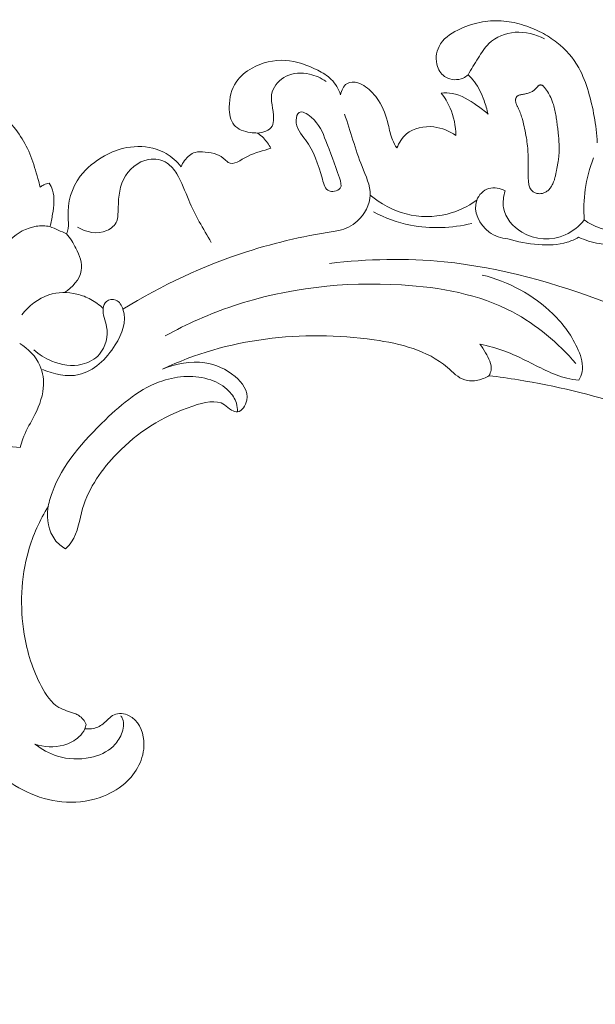
# Model space of a CAD drawing. Units: centimetres. Extents: x 165 to 332, y 127 to 363.
# Drawn here: x 202 to 208, y 269 to 278 of the extents above; entities that cross this region are included whole.
import ezdxf

# ---------------------------------------------------------------- set-up
doc = ezdxf.new("R2010")
doc.units = ezdxf.units.CM
doc.header["$MEASUREMENT"] = 0
doc.layers.add('layer 1', color=7, linetype='Continuous')

msp = doc.modelspace()

# ---------------------------------------------------------------- linework, layer by layer
at = {"layer": 'layer 1', "color": 250, "lineweight": 20}
for points, knots in [([(164.67986, 127.2386), (164.67986, 127.2386), (164.67986, 363.42431), (164.67986, 363.42431), (164.67986, 363.42431), (164.67986, 363.42431), (331.67985, 363.42431), (331.67985, 363.42431), (331.67985, 363.42431), (331.67985, 363.42431), (331.67985, 127.2386), (331.67985, 127.2386), (331.67985, 127.2386), (331.67985, 127.2386), (164.67986, 127.2386), (164.67986, 127.2386)], [0, 0, 0, 0, 0.2, 0.2, 0.2, 0.2, 0.4, 0.4, 0.4, 0.4, 0.6, 0.6, 0.6, 0.6, 1, 1, 1, 1]), ([(206.94174, 277.94028), (206.92675, 277.92728), (206.91031, 277.91599), (206.89192, 277.90782), (206.89192, 277.90782), (206.83899, 277.88425), (206.77119, 277.88662), (206.72112, 277.91553), (206.72112, 277.91553), (206.68175, 277.93835), (206.65337, 277.9775), (206.63827, 278.02135), (206.63827, 278.02135), (206.61554, 278.08682), (206.62236, 278.16256), (206.65313, 278.22289), (206.65313, 278.22289), (206.6907, 278.29626), (206.76384, 278.34673), (206.83902, 278.38468), (206.83902, 278.38468), (206.90973, 278.42051), (206.98222, 278.44522), (207.05744, 278.46057), (207.05744, 278.46057), (207.12753, 278.47486), (207.20011, 278.48081), (207.27169, 278.4766), (207.27169, 278.4766), (207.34023, 278.47247), (207.40793, 278.45887), (207.47379, 278.43944), (207.47379, 278.43944), (207.54182, 278.41939), (207.60792, 278.3931), (207.67065, 278.36045), (207.67065, 278.36045), (207.72451, 278.33242), (207.77582, 278.29975), (207.82354, 278.26198), (207.82354, 278.26198), (207.91086, 278.19305), (207.98636, 278.10733), (208.04109, 278.01054), (208.04109, 278.01054), (208.08318, 277.93606), (208.1129, 277.85501), (208.13733, 277.77265), (208.13733, 277.77265), (208.16136, 277.69164), (208.18038, 277.60938), (208.19489, 277.52618), (208.19489, 277.52618), (208.20997, 277.44005), (208.22025, 277.35289), (208.22561, 277.26546)], [0, 0, 0, 0, 0.0666667, 0.0666667, 0.0666667, 0.0666667, 0.1333333, 0.1333333, 0.1333333, 0.1333333, 0.2, 0.2, 0.2, 0.2, 0.2666667, 0.2666667, 0.2666667, 0.2666667, 0.3333333, 0.3333333, 0.3333333, 0.3333333, 0.4, 0.4, 0.4, 0.4, 0.4666667, 0.4666667, 0.4666667, 0.4666667, 0.5333333, 0.5333333, 0.5333333, 0.5333333, 0.6, 0.6, 0.6, 0.6, 0.6666667, 0.6666667, 0.6666667, 0.6666667, 0.7333333, 0.7333333, 0.7333333, 0.7333333, 0.8, 0.8, 0.8, 0.8, 0.8666667, 0.8666667, 0.8666667, 0.8666667, 1, 1, 1, 1]), ([(206.94174, 277.94028), (206.97228, 277.99664), (207.007, 278.05025), (207.04115, 278.10508), (207.04115, 278.10508), (207.07353, 278.15712), (207.10547, 278.21043), (207.14912, 278.25243), (207.14912, 278.25243), (207.21676, 278.31742), (207.3127, 278.35517), (207.40834, 278.36264), (207.40834, 278.36264), (207.51046, 278.37066), (207.61221, 278.34411), (207.69996, 278.29718)], [0, 0, 0, 0, 0.2, 0.2, 0.2, 0.2, 0.4, 0.4, 0.4, 0.4, 0.6, 0.6, 0.6, 0.6, 1, 1, 1, 1]), ([(204.84929, 277.36197), (204.82456, 277.36138), (204.80038, 277.36345), (204.77552, 277.36761), (204.77552, 277.36761), (204.71632, 277.37735), (204.65301, 277.39812), (204.61598, 277.44041), (204.61598, 277.44041), (204.57676, 277.48516), (204.56681, 277.554), (204.56755, 277.6203), (204.56755, 277.6203), (204.56843, 277.71161), (204.58939, 277.79795), (204.63674, 277.86836), (204.63674, 277.86836), (204.67537, 277.92576), (204.73159, 277.97261), (204.79372, 278.00756), (204.79372, 278.00756), (204.89508, 278.06457), (205.01223, 278.09047), (205.12542, 278.08354), (205.12542, 278.08354), (205.23749, 278.07665), (205.34548, 278.03756), (205.44648, 277.98588), (205.44648, 277.98588), (205.49513, 277.96105), (205.54206, 277.93329), (205.58025, 277.89538), (205.58025, 277.89538), (205.62252, 277.85329), (205.65387, 277.79895), (205.67445, 277.74264)], [0, 0, 0, 0, 0.1, 0.1, 0.1, 0.1, 0.2, 0.2, 0.2, 0.2, 0.3, 0.3, 0.3, 0.3, 0.4, 0.4, 0.4, 0.4, 0.5, 0.5, 0.5, 0.5, 0.6, 0.6, 0.6, 0.6, 0.7, 0.7, 0.7, 0.7, 0.8, 0.8, 0.8, 0.8, 1, 1, 1, 1]), ([(205.52973, 277.87414), (205.48077, 277.90883), (205.42465, 277.93376), (205.36509, 277.947), (205.36509, 277.947), (205.28804, 277.96412), (205.20512, 277.96178), (205.13273, 277.92538), (205.13273, 277.92538), (205.06928, 277.89344), (205.01398, 277.83536), (204.99535, 277.77202), (204.99535, 277.77202), (204.97114, 277.68973), (205.00881, 277.59864), (205.00852, 277.50529), (205.00852, 277.50529), (205.0084, 277.47822), (205.00515, 277.45105), (204.99256, 277.42932), (204.99256, 277.42932), (204.96669, 277.385), (204.90176, 277.3639), (204.84929, 277.36197)], [0, 0, 0, 0, 0.1428571, 0.1428571, 0.1428571, 0.1428571, 0.2857143, 0.2857143, 0.2857143, 0.2857143, 0.4285714, 0.4285714, 0.4285714, 0.4285714, 0.5714286, 0.5714286, 0.5714286, 0.5714286, 0.7142857, 0.7142857, 0.7142857, 0.7142857, 1, 1, 1, 1]), ([(207.13961, 277.54968), (207.12956, 277.59543), (207.11567, 277.64022), (207.09965, 277.68445), (207.09965, 277.68445), (207.07556, 277.75101), (207.04656, 277.81649), (207.00421, 277.87219), (207.00421, 277.87219), (206.98549, 277.8967), (206.96427, 277.91938), (206.94174, 277.94028)], [0, 0, 0, 0, 0.25, 0.25, 0.25, 0.25, 0.5, 0.5, 0.5, 0.5, 1, 1, 1, 1]), ([(205.67445, 277.74264), (205.68186, 277.78385), (205.70186, 277.83036), (205.73677, 277.85182), (205.73677, 277.85182), (205.76746, 277.87081), (205.80979, 277.87043), (205.8461, 277.86012), (205.8461, 277.86012), (205.87426, 277.85221), (205.8988, 277.83831), (205.92182, 277.82206), (205.92182, 277.82206), (205.97322, 277.7858), (206.01702, 277.73775), (206.05168, 277.68445), (206.05168, 277.68445), (206.09854, 277.61202), (206.12831, 277.53004), (206.14851, 277.44577), (206.14851, 277.44577), (206.16081, 277.39433), (206.16946, 277.34205), (206.18949, 277.29391), (206.18949, 277.29391), (206.20114, 277.26563), (206.21678, 277.23882), (206.23373, 277.21335)], [0, 0, 0, 0, 0.125, 0.125, 0.125, 0.125, 0.25, 0.25, 0.25, 0.25, 0.375, 0.375, 0.375, 0.375, 0.5, 0.5, 0.5, 0.5, 0.625, 0.625, 0.625, 0.625, 0.75, 0.75, 0.75, 0.75, 1, 1, 1, 1]), ([(207.64844, 276.75886), (207.64308, 276.75907), (207.63782, 276.75967), (207.63262, 276.76058), (207.63262, 276.76058), (207.62733, 276.76154), (207.6221, 276.76281), (207.61697, 276.76448), (207.61697, 276.76448), (207.61188, 276.76601), (207.60689, 276.76794), (207.60205, 276.77014), (207.60205, 276.77014), (207.59739, 276.77224), (207.59283, 276.77474), (207.58846, 276.77758), (207.58846, 276.77758), (207.58335, 276.78095), (207.57848, 276.78476), (207.57426, 276.78913), (207.57426, 276.78913), (207.56899, 276.79429), (207.56452, 276.80028), (207.56078, 276.80677), (207.56078, 276.80677), (207.55717, 276.81308), (207.55428, 276.81968), (207.55195, 276.82666), (207.55195, 276.82666), (207.54965, 276.8335), (207.54786, 276.84064), (207.54652, 276.84776), (207.54652, 276.84776), (207.54509, 276.85493), (207.54402, 276.86213), (207.54317, 276.86933), (207.54317, 276.86933), (207.54277, 276.87297), (207.54237, 276.87661), (207.54197, 276.88025), (207.54197, 276.88025), (207.54108, 276.88883), (207.54042, 276.8974), (207.5398, 276.90606), (207.5398, 276.90606), (207.53869, 276.92297), (207.53816, 276.93991), (207.53799, 276.95688), (207.53799, 276.95688), (207.53759, 276.99131), (207.53852, 277.02569), (207.539, 277.06008), (207.539, 277.06008), (207.53931, 277.07668), (207.5394, 277.09328), (207.53913, 277.10984), (207.53913, 277.10984), (207.53892, 277.12341), (207.53858, 277.13694), (207.53792, 277.15053), (207.53792, 277.15053), (207.53662, 277.17769), (207.53459, 277.2048), (207.53176, 277.23189), (207.53176, 277.23189), (207.52886, 277.2597), (207.52516, 277.2875), (207.52083, 277.31519), (207.52083, 277.31519), (207.51597, 277.34544), (207.51034, 277.37555), (207.50381, 277.40546), (207.50381, 277.40546), (207.49725, 277.43574), (207.48979, 277.46582), (207.48137, 277.49563), (207.48137, 277.49563), (207.47616, 277.51422), (207.47064, 277.53264), (207.46429, 277.55083), (207.46429, 277.55083), (207.45831, 277.56801), (207.4517, 277.58509), (207.44395, 277.60153), (207.44395, 277.60153), (207.44092, 277.60787), (207.43785, 277.61412), (207.4345, 277.62028), (207.4345, 277.62028), (207.43295, 277.62329), (207.43128, 277.62627), (207.42969, 277.62919), (207.42969, 277.62919), (207.42676, 277.63467), (207.42393, 277.64033), (207.4215, 277.6461), (207.4215, 277.6461), (207.4193, 277.65164), (207.41741, 277.65735), (207.41606, 277.66322), (207.41606, 277.66322), (207.41495, 277.66828), (207.41412, 277.67341), (207.41377, 277.67861), (207.41377, 277.67861), (207.41346, 277.68346), (207.41342, 277.68838), (207.41378, 277.6932), (207.41378, 277.6932), (207.41406, 277.69579), (207.41442, 277.69832), (207.41488, 277.70081), (207.41488, 277.70081), (207.41587, 277.70574), (207.41739, 277.71061), (207.41975, 277.71513), (207.41975, 277.71513), (207.42087, 277.71737), (207.42216, 277.71952), (207.42366, 277.72143), (207.42366, 277.72143), (207.42564, 277.72399), (207.42783, 277.72633), (207.43027, 277.7283), (207.43027, 277.7283), (207.43322, 277.73056), (207.43639, 277.73259), (207.43976, 277.73416), (207.43976, 277.73416), (207.44304, 277.73578), (207.44663, 277.73712), (207.45012, 277.73829), (207.45012, 277.73829), (207.45369, 277.73941), (207.45731, 277.74039), (207.46097, 277.74124), (207.46097, 277.74124), (207.46458, 277.742), (207.46818, 277.74276), (207.47179, 277.74352), (207.47179, 277.74352), (207.48518, 277.7461), (207.49852, 277.7486), (207.51183, 277.75146), (207.51183, 277.75146), (207.52415, 277.75417), (207.5363, 277.75721), (207.54823, 277.76128), (207.54823, 277.76128), (207.55952, 277.76524), (207.57048, 277.77007), (207.58082, 277.77603), (207.58082, 277.77603), (207.59111, 277.78191), (207.60091, 277.78898), (207.60976, 277.79701), (207.60976, 277.79701), (207.61416, 277.8011), (207.61835, 277.80542), (207.62233, 277.80997), (207.62233, 277.80997), (207.62369, 277.81162), (207.62505, 277.81327), (207.62632, 277.81496), (207.62632, 277.81496), (207.62792, 277.81705), (207.62952, 277.81914), (207.63116, 277.82109), (207.63116, 277.82109), (207.6328, 277.82304), (207.63449, 277.82508), (207.63617, 277.8269), (207.63617, 277.8269), (207.63803, 277.82884), (207.64007, 277.83069), (207.64219, 277.83227), (207.64219, 277.83227), (207.64435, 277.83393), (207.64673, 277.83536), (207.64928, 277.83648), (207.64928, 277.83648), (207.65228, 277.8378), (207.65549, 277.83866), (207.65869, 277.83908), (207.65869, 277.83908), (207.66201, 277.83953), (207.66533, 277.83954), (207.66857, 277.83902), (207.66857, 277.83902), (207.6716, 277.8385), (207.67457, 277.83768), (207.67734, 277.8365), (207.67734, 277.8365), (207.6798, 277.83538), (207.68212, 277.83399), (207.68444, 277.83238), (207.68444, 277.83238), (207.68652, 277.83078), (207.68856, 277.8291), (207.69051, 277.82723), (207.69051, 277.82723), (207.69413, 277.82365), (207.69738, 277.81959), (207.70054, 277.81558), (207.70054, 277.81558), (207.71477, 277.79764), (207.7278, 277.77875), (207.73959, 277.75907), (207.73959, 277.75907), (207.75083, 277.74003), (207.76087, 277.72027), (207.76955, 277.6999), (207.76955, 277.6999), (207.77522, 277.68653), (207.78036, 277.673), (207.78494, 277.65931), (207.78494, 277.65931), (207.7913, 277.64032), (207.79671, 277.62105), (207.80139, 277.6015), (207.80139, 277.6015), (207.80616, 277.5819), (207.81011, 277.56206), (207.81357, 277.54215), (207.81357, 277.54215), (207.81708, 277.52233), (207.82005, 277.50234), (207.8227, 277.48242), (207.8227, 277.48242), (207.82539, 277.46236), (207.82781, 277.44222), (207.8302, 277.42221), (207.8302, 277.42221), (207.83246, 277.40262), (207.83477, 277.38311), (207.83695, 277.36356), (207.83695, 277.36356), (207.84123, 277.32518), (207.8448, 277.28674), (207.84644, 277.2481), (207.84644, 277.2481), (207.84797, 277.21134), (207.84762, 277.17448), (207.84418, 277.13782), (207.84418, 277.13782), (207.84302, 277.12592), (207.84163, 277.11402), (207.84002, 277.10213), (207.84002, 277.10213), (207.83828, 277.0902), (207.83649, 277.07841), (207.83443, 277.06654), (207.83443, 277.06654), (207.83242, 277.05453), (207.83026, 277.04248), (207.82794, 277.03053), (207.82794, 277.03053), (207.8257, 277.01853), (207.82332, 277.0065), (207.82099, 276.99454), (207.82099, 276.99454), (207.81879, 276.98344), (207.81658, 276.97233), (207.81437, 276.96123), (207.81437, 276.96123), (207.81212, 276.95004), (207.80982, 276.93898), (207.80722, 276.92798), (207.80722, 276.92798), (207.80468, 276.91773), (207.80198, 276.90759), (207.79892, 276.89763), (207.79892, 276.89763), (207.79581, 276.88759), (207.7923, 276.87765), (207.78827, 276.868), (207.78827, 276.868), (207.78202, 276.85284), (207.7744, 276.83832), (207.76517, 276.82479), (207.76517, 276.82479), (207.76147, 276.81929), (207.75747, 276.81407), (207.75326, 276.80908), (207.75326, 276.80908), (207.74904, 276.80409), (207.74448, 276.7993), (207.73974, 276.79482), (207.73974, 276.79482), (207.73524, 276.79056), (207.73044, 276.78658), (207.72547, 276.78291), (207.72547, 276.78291), (207.72046, 276.77939), (207.71523, 276.77609), (207.70975, 276.77317), (207.70975, 276.77317), (207.70057, 276.76827), (207.69081, 276.76439), (207.68069, 276.76195), (207.68069, 276.76195), (207.67008, 276.75944), (207.65921, 276.75833), (207.64844, 276.75886)], [0, 0, 0, 0, 0.012987, 0.012987, 0.012987, 0.012987, 0.025974, 0.025974, 0.025974, 0.025974, 0.038961, 0.038961, 0.038961, 0.038961, 0.0519481, 0.0519481, 0.0519481, 0.0519481, 0.0649351, 0.0649351, 0.0649351, 0.0649351, 0.0779221, 0.0779221, 0.0779221, 0.0779221, 0.0909091, 0.0909091, 0.0909091, 0.0909091, 0.1038961, 0.1038961, 0.1038961, 0.1038961, 0.1168831, 0.1168831, 0.1168831, 0.1168831, 0.1298701, 0.1298701, 0.1298701, 0.1298701, 0.1428571, 0.1428571, 0.1428571, 0.1428571, 0.1558442, 0.1558442, 0.1558442, 0.1558442, 0.1688312, 0.1688312, 0.1688312, 0.1688312, 0.1818182, 0.1818182, 0.1818182, 0.1818182, 0.1948052, 0.1948052, 0.1948052, 0.1948052, 0.2077922, 0.2077922, 0.2077922, 0.2077922, 0.2207792, 0.2207792, 0.2207792, 0.2207792, 0.2337662, 0.2337662, 0.2337662, 0.2337662, 0.2467532, 0.2467532, 0.2467532, 0.2467532, 0.2597403, 0.2597403, 0.2597403, 0.2597403, 0.2727273, 0.2727273, 0.2727273, 0.2727273, 0.2857143, 0.2857143, 0.2857143, 0.2857143, 0.2987013, 0.2987013, 0.2987013, 0.2987013, 0.3116883, 0.3116883, 0.3116883, 0.3116883, 0.3246753, 0.3246753, 0.3246753, 0.3246753, 0.3376623, 0.3376623, 0.3376623, 0.3376623, 0.3506494, 0.3506494, 0.3506494, 0.3506494, 0.3636364, 0.3636364, 0.3636364, 0.3636364, 0.3766234, 0.3766234, 0.3766234, 0.3766234, 0.3896104, 0.3896104, 0.3896104, 0.3896104, 0.4025974, 0.4025974, 0.4025974, 0.4025974, 0.4155844, 0.4155844, 0.4155844, 0.4155844, 0.4285714, 0.4285714, 0.4285714, 0.4285714, 0.4415584, 0.4415584, 0.4415584, 0.4415584, 0.4545455, 0.4545455, 0.4545455, 0.4545455, 0.4675325, 0.4675325, 0.4675325, 0.4675325, 0.4805195, 0.4805195, 0.4805195, 0.4805195, 0.4935065, 0.4935065, 0.4935065, 0.4935065, 0.5064935, 0.5064935, 0.5064935, 0.5064935, 0.5194805, 0.5194805, 0.5194805, 0.5194805, 0.5324675, 0.5324675, 0.5324675, 0.5324675, 0.5454545, 0.5454545, 0.5454545, 0.5454545, 0.5584416, 0.5584416, 0.5584416, 0.5584416, 0.5714286, 0.5714286, 0.5714286, 0.5714286, 0.5844156, 0.5844156, 0.5844156, 0.5844156, 0.5974026, 0.5974026, 0.5974026, 0.5974026, 0.6103896, 0.6103896, 0.6103896, 0.6103896, 0.6233766, 0.6233766, 0.6233766, 0.6233766, 0.6363636, 0.6363636, 0.6363636, 0.6363636, 0.6493506, 0.6493506, 0.6493506, 0.6493506, 0.6623377, 0.6623377, 0.6623377, 0.6623377, 0.6753247, 0.6753247, 0.6753247, 0.6753247, 0.6883117, 0.6883117, 0.6883117, 0.6883117, 0.7012987, 0.7012987, 0.7012987, 0.7012987, 0.7142857, 0.7142857, 0.7142857, 0.7142857, 0.7272727, 0.7272727, 0.7272727, 0.7272727, 0.7402597, 0.7402597, 0.7402597, 0.7402597, 0.7532468, 0.7532468, 0.7532468, 0.7532468, 0.7662338, 0.7662338, 0.7662338, 0.7662338, 0.7792208, 0.7792208, 0.7792208, 0.7792208, 0.7922078, 0.7922078, 0.7922078, 0.7922078, 0.8051948, 0.8051948, 0.8051948, 0.8051948, 0.8181818, 0.8181818, 0.8181818, 0.8181818, 0.8311688, 0.8311688, 0.8311688, 0.8311688, 0.8441558, 0.8441558, 0.8441558, 0.8441558, 0.8571429, 0.8571429, 0.8571429, 0.8571429, 0.8701299, 0.8701299, 0.8701299, 0.8701299, 0.8831169, 0.8831169, 0.8831169, 0.8831169, 0.8961039, 0.8961039, 0.8961039, 0.8961039, 0.9090909, 0.9090909, 0.9090909, 0.9090909, 0.9220779, 0.9220779, 0.9220779, 0.9220779, 0.9350649, 0.9350649, 0.9350649, 0.9350649, 0.9480519, 0.9480519, 0.9480519, 0.9480519, 0.961039, 0.961039, 0.961039, 0.961039, 0.974026, 0.974026, 0.974026, 0.974026, 1, 1, 1, 1]), ([(206.67409, 277.75932), (206.71058, 277.76224), (206.74789, 277.76187), (206.78373, 277.75569), (206.78373, 277.75569), (206.87341, 277.7402), (206.95423, 277.68874), (207.02961, 277.63548), (207.02961, 277.63548), (207.06802, 277.60839), (207.10498, 277.58074), (207.13961, 277.54968)], [0, 0, 0, 0, 0.25, 0.25, 0.25, 0.25, 0.5, 0.5, 0.5, 0.5, 1, 1, 1, 1]), ([(206.81963, 277.3373), (206.81882, 277.43032), (206.8007, 277.52463), (206.76372, 277.6101), (206.76372, 277.6101), (206.74049, 277.66365), (206.71001, 277.71375), (206.67409, 277.75932)], [0, 0, 0, 0, 0.3333333, 0.3333333, 0.3333333, 0.3333333, 1, 1, 1, 1]), ([(201.956, 277.70583), (201.97227, 277.70661), (201.98864, 277.70631), (202.00472, 277.70423), (202.00472, 277.70423), (202.05273, 277.69799), (202.09755, 277.67595), (202.14059, 277.65191), (202.14059, 277.65191), (202.21765, 277.60879), (202.28914, 277.55925), (202.35224, 277.4996), (202.35224, 277.4996), (202.45921, 277.39847), (202.5419, 277.26822), (202.59609, 277.12987), (202.59609, 277.12987), (202.62418, 277.05793), (202.64463, 276.9839), (202.66525, 276.90978), (202.66525, 276.90978), (202.67326, 276.8811), (202.68136, 276.85238), (202.68887, 276.82364)], [0, 0, 0, 0, 0.1428571, 0.1428571, 0.1428571, 0.1428571, 0.2857143, 0.2857143, 0.2857143, 0.2857143, 0.4285714, 0.4285714, 0.4285714, 0.4285714, 0.5714286, 0.5714286, 0.5714286, 0.5714286, 0.7142857, 0.7142857, 0.7142857, 0.7142857, 1, 1, 1, 1]), ([(205.61271, 276.78345), (205.59378, 276.7799), (205.57494, 276.77985), (205.5599, 276.7857), (205.5599, 276.7857), (205.52156, 276.80043), (205.50707, 276.85306), (205.49307, 276.90223), (205.49307, 276.90223), (205.44882, 277.05749), (205.40995, 277.17843), (205.32649, 277.29291), (205.32649, 277.29291), (205.28355, 277.3519), (205.22886, 277.40922), (205.23262, 277.49039), (205.23262, 277.49039), (205.23405, 277.52006), (205.2432, 277.55278), (205.26108, 277.56545), (205.26108, 277.56545), (205.28972, 277.58568), (205.34094, 277.55408), (205.38036, 277.52052), (205.38036, 277.52052), (205.46588, 277.44767), (205.49637, 277.36575), (205.52687, 277.2853), (205.52687, 277.2853), (205.56999, 277.17126), (205.61312, 277.06018), (205.66257, 276.91588), (205.66257, 276.91588), (205.67535, 276.87843), (205.68858, 276.83869), (205.67132, 276.81383), (205.67132, 276.81383), (205.66015, 276.79782), (205.63624, 276.78789), (205.61271, 276.78345)], [0, 0, 0, 0, 0.0909091, 0.0909091, 0.0909091, 0.0909091, 0.1818182, 0.1818182, 0.1818182, 0.1818182, 0.2727273, 0.2727273, 0.2727273, 0.2727273, 0.3636364, 0.3636364, 0.3636364, 0.3636364, 0.4545455, 0.4545455, 0.4545455, 0.4545455, 0.5454545, 0.5454545, 0.5454545, 0.5454545, 0.6363636, 0.6363636, 0.6363636, 0.6363636, 0.7272727, 0.7272727, 0.7272727, 0.7272727, 0.8181818, 0.8181818, 0.8181818, 0.8181818, 1, 1, 1, 1]), ([(205.7124, 277.5507), (205.77601, 277.37835), (205.8169, 277.20259), (205.88767, 277.0279), (205.88767, 277.0279), (205.92536, 276.93497), (205.97151, 276.8423), (205.96814, 276.7454), (205.96814, 276.7454), (205.96485, 276.65052), (205.91398, 276.55182), (205.84039, 276.48598), (205.84039, 276.48598), (205.78783, 276.43895), (205.72373, 276.40873), (205.65736, 276.39184)], [0, 0, 0, 0, 0.2, 0.2, 0.2, 0.2, 0.4, 0.4, 0.4, 0.4, 0.6, 0.6, 0.6, 0.6, 1, 1, 1, 1]), ([(204.98069, 277.20972), (204.96169, 277.24726), (204.93715, 277.28237), (204.90771, 277.31252), (204.90771, 277.31252), (204.88983, 277.33087), (204.87013, 277.34736), (204.84929, 277.36197)], [0, 0, 0, 0, 0.3333333, 0.3333333, 0.3333333, 0.3333333, 1, 1, 1, 1]), ([(206.23373, 277.21335), (206.25434, 277.26534), (206.28546, 277.3159), (206.32808, 277.35208), (206.32808, 277.35208), (206.40024, 277.41345), (206.50536, 277.43363), (206.60174, 277.42245), (206.60174, 277.42245), (206.68186, 277.41322), (206.75588, 277.38225), (206.81963, 277.3373)], [0, 0, 0, 0, 0.25, 0.25, 0.25, 0.25, 0.5, 0.5, 0.5, 0.5, 1, 1, 1, 1]), ([(202.9508, 276.35952), (202.95798, 276.3768), (202.96407, 276.39478), (202.96713, 276.41306), (202.96713, 276.41306), (202.97355, 276.45059), (202.96751, 276.4889), (202.96539, 276.52769), (202.96539, 276.52769), (202.95753, 276.67008), (203.00197, 276.81779), (203.0864, 276.93174), (203.0864, 276.93174), (203.14943, 277.01705), (203.2348, 277.08339), (203.32752, 277.13442), (203.32752, 277.13442), (203.39748, 277.17283), (203.47168, 277.20254), (203.5496, 277.21698), (203.5496, 277.21698), (203.64649, 277.23504), (203.74912, 277.22945), (203.84271, 277.19984), (203.84271, 277.19984), (203.87654, 277.18918), (203.9091, 277.17533), (203.93986, 277.1578), (203.93986, 277.1578), (203.99747, 277.12476), (204.04836, 277.07863), (204.08867, 277.02588)], [0, 0, 0, 0, 0.1111111, 0.1111111, 0.1111111, 0.1111111, 0.2222222, 0.2222222, 0.2222222, 0.2222222, 0.3333333, 0.3333333, 0.3333333, 0.3333333, 0.4444444, 0.4444444, 0.4444444, 0.4444444, 0.5555556, 0.5555556, 0.5555556, 0.5555556, 0.6666667, 0.6666667, 0.6666667, 0.6666667, 0.7777778, 0.7777778, 0.7777778, 0.7777778, 1, 1, 1, 1]), ([(204.08867, 277.02588), (204.10673, 277.06946), (204.13637, 277.10898), (204.17396, 277.1389), (204.17396, 277.1389), (204.19029, 277.15185), (204.20808, 277.16308), (204.22715, 277.16917), (204.22715, 277.16917), (204.25882, 277.17953), (204.29404, 277.17597), (204.32857, 277.17199), (204.32857, 277.17199), (204.36854, 277.16731), (204.40755, 277.16213), (204.44369, 277.14838), (204.44369, 277.14838), (204.47378, 277.13691), (204.50195, 277.11965), (204.52654, 277.09649), (204.52654, 277.09649), (204.53697, 277.08679), (204.54685, 277.0759), (204.55756, 277.06901), (204.55756, 277.06901), (204.6089, 277.03598), (204.68116, 277.094), (204.74783, 277.12931), (204.74783, 277.12931), (204.82997, 277.1729), (204.90339, 277.18183), (204.98069, 277.20972)], [0, 0, 0, 0, 0.1111111, 0.1111111, 0.1111111, 0.1111111, 0.2222222, 0.2222222, 0.2222222, 0.2222222, 0.3333333, 0.3333333, 0.3333333, 0.3333333, 0.4444444, 0.4444444, 0.4444444, 0.4444444, 0.5555556, 0.5555556, 0.5555556, 0.5555556, 0.6666667, 0.6666667, 0.6666667, 0.6666667, 0.7777778, 0.7777778, 0.7777778, 0.7777778, 1, 1, 1, 1]), ([(204.38796, 276.27403), (204.3086, 276.411), (204.22742, 276.54817), (204.16522, 276.69376), (204.16522, 276.69376), (204.12738, 276.78245), (204.09641, 276.87432), (204.04501, 276.95721), (204.04501, 276.95721), (204.01986, 276.99767), (203.98983, 277.0359), (203.95076, 277.06198), (203.95076, 277.06198), (203.89854, 277.09674), (203.83015, 277.10969), (203.76648, 277.09919), (203.76648, 277.09919), (203.65912, 277.08138), (203.56501, 276.9968), (203.51663, 276.90016), (203.51663, 276.90016), (203.46718, 276.80136), (203.4655, 276.68986), (203.46225, 276.57819), (203.46225, 276.57819), (203.46139, 276.54685), (203.46039, 276.51547), (203.44944, 276.48737), (203.44944, 276.48737), (203.43302, 276.44552), (203.39453, 276.41107), (203.35146, 276.39156), (203.35146, 276.39156), (203.25804, 276.34902), (203.14343, 276.37668), (203.05818, 276.42566)], [0, 0, 0, 0, 0.1, 0.1, 0.1, 0.1, 0.2, 0.2, 0.2, 0.2, 0.3, 0.3, 0.3, 0.3, 0.4, 0.4, 0.4, 0.4, 0.5, 0.5, 0.5, 0.5, 0.6, 0.6, 0.6, 0.6, 0.7, 0.7, 0.7, 0.7, 0.8, 0.8, 0.8, 0.8, 1, 1, 1, 1]), ([(208.1872, 277.11479), (208.1485, 277.01376), (208.12081, 276.90806), (208.10591, 276.80072), (208.10591, 276.80072), (208.09198, 276.70037), (208.08919, 276.59849), (208.09687, 276.49782)], [0, 0, 0, 0, 0.3333333, 0.3333333, 0.3333333, 0.3333333, 1, 1, 1, 1]), ([(208.09687, 276.49782), (208.14396, 276.46244), (208.1961, 276.43627), (208.25414, 276.41713), (208.25414, 276.41713), (208.3376, 276.38966), (208.43329, 276.37658), (208.50869, 276.41098), (208.50869, 276.41098), (208.55937, 276.43419), (208.60092, 276.47881), (208.6356, 276.52754), (208.6356, 276.52754), (208.76018, 276.70273), (208.79634, 276.93149), (208.76003, 277.13393)], [0, 0, 0, 0, 0.2, 0.2, 0.2, 0.2, 0.4, 0.4, 0.4, 0.4, 0.6, 0.6, 0.6, 0.6, 1, 1, 1, 1]), ([(202.68887, 276.82364), (202.69936, 276.83237), (202.71083, 276.84), (202.72319, 276.84611), (202.72319, 276.84611), (202.74052, 276.85464), (202.75947, 276.8601), (202.77845, 276.86248)], [0, 0, 0, 0, 0.3333333, 0.3333333, 0.3333333, 0.3333333, 1, 1, 1, 1]), ([(202.77845, 276.86248), (202.79121, 276.84123), (202.80249, 276.81875), (202.8103, 276.79532), (202.8103, 276.79532), (202.83531, 276.72004), (202.8244, 276.6356), (202.81123, 276.55536), (202.81123, 276.55536), (202.80433, 276.51342), (202.79689, 276.47257), (202.78526, 276.43219)], [0, 0, 0, 0, 0.25, 0.25, 0.25, 0.25, 0.5, 0.5, 0.5, 0.5, 1, 1, 1, 1]), ([(207.3098, 276.7876), (207.26094, 276.81163), (207.20083, 276.82574), (207.14783, 276.80996), (207.14783, 276.80996), (207.09375, 276.79387), (207.04705, 276.74671), (207.02704, 276.6929), (207.02704, 276.6929), (206.98661, 276.58393), (207.05579, 276.44797), (207.15097, 276.37736), (207.15097, 276.37736), (207.20627, 276.33635), (207.2705, 276.31747), (207.33567, 276.31072)], [0, 0, 0, 0, 0.2, 0.2, 0.2, 0.2, 0.4, 0.4, 0.4, 0.4, 0.6, 0.6, 0.6, 0.6, 1, 1, 1, 1]), ([(208.09687, 276.49782), (208.04551, 276.43633), (207.98174, 276.38278), (207.90787, 276.34993), (207.90787, 276.34993), (207.77357, 276.29022), (207.60616, 276.29892), (207.47535, 276.3765), (207.47535, 276.3765), (207.38443, 276.43053), (207.31118, 276.51786), (207.29406, 276.61732), (207.29406, 276.61732), (207.28439, 276.67336), (207.29246, 276.73325), (207.3098, 276.7876)], [0, 0, 0, 0, 0.2, 0.2, 0.2, 0.2, 0.4, 0.4, 0.4, 0.4, 0.6, 0.6, 0.6, 0.6, 1, 1, 1, 1]), ([(207.02704, 276.6929), (206.93855, 276.63066), (206.83874, 276.58272), (206.73343, 276.55615), (206.73343, 276.55615), (206.60033, 276.52257), (206.45848, 276.52319), (206.32582, 276.55744), (206.32582, 276.55744), (206.19405, 276.59143), (206.07127, 276.65869), (205.96814, 276.7454)], [0, 0, 0, 0, 0.25, 0.25, 0.25, 0.25, 0.5, 0.5, 0.5, 0.5, 1, 1, 1, 1]), ([(206.00145, 276.57767), (206.11645, 276.51764), (206.23991, 276.47201), (206.36798, 276.44644), (206.36798, 276.44644), (206.56849, 276.40638), (206.78015, 276.4154), (206.97853, 276.46304)], [0, 0, 0, 0, 0.3333333, 0.3333333, 0.3333333, 0.3333333, 1, 1, 1, 1]), ([(202.30536, 276.19579), (202.32957, 276.23498), (202.35863, 276.27116), (202.39232, 276.30333), (202.39232, 276.30333), (202.46246, 276.37038), (202.55282, 276.42042), (202.64764, 276.43449), (202.64764, 276.43449), (202.69332, 276.44128), (202.74003, 276.43975), (202.78526, 276.43219)], [0, 0, 0, 0, 0.25, 0.25, 0.25, 0.25, 0.5, 0.5, 0.5, 0.5, 1, 1, 1, 1]), ([(202.78526, 276.43219), (202.8123, 276.42057), (202.8392, 276.40891), (202.86615, 276.39711), (202.86615, 276.39711), (202.89446, 276.38468), (202.92263, 276.37222), (202.9508, 276.35952)], [0, 0, 0, 0, 0.3333333, 0.3333333, 0.3333333, 0.3333333, 1, 1, 1, 1]), ([(202.9508, 276.35952), (202.98817, 276.31659), (203.01756, 276.26867), (203.04387, 276.21595), (203.04387, 276.21595), (203.07884, 276.14617), (203.10857, 276.06785), (203.09643, 275.99469), (203.09643, 275.99469), (203.0819, 275.90699), (203.0071, 275.82664), (202.93136, 275.77601)], [0, 0, 0, 0, 0.25, 0.25, 0.25, 0.25, 0.5, 0.5, 0.5, 0.5, 1, 1, 1, 1]), ([(205.65736, 276.39184), (205.347, 276.34773), (205.03961, 276.27781), (204.74007, 276.18102), (204.74007, 276.18102), (204.30971, 276.04211), (203.89548, 275.84794), (203.51128, 275.60951)], [0, 0, 0, 0, 0.3333333, 0.3333333, 0.3333333, 0.3333333, 1, 1, 1, 1]), ([(207.33567, 276.31072), (207.43359, 276.27841), (207.5356, 276.26106), (207.63981, 276.25357), (207.63981, 276.25357), (207.73693, 276.24644), (207.8358, 276.24792), (207.92785, 276.2765), (207.92785, 276.2765), (207.96661, 276.28857), (208.00412, 276.30542), (208.03986, 276.32506)], [0, 0, 0, 0, 0.25, 0.25, 0.25, 0.25, 0.5, 0.5, 0.5, 0.5, 1, 1, 1, 1]), ([(208.03986, 276.32506), (208.10476, 276.29681), (208.17316, 276.27576), (208.24304, 276.26324), (208.24304, 276.26324), (208.29847, 276.25329), (208.35483, 276.24875), (208.41105, 276.24919)], [0, 0, 0, 0, 0.3333333, 0.3333333, 0.3333333, 0.3333333, 1, 1, 1, 1]), ([(212.33954, 269.45633), (212.34245, 269.53741), (212.34824, 269.61792), (212.33291, 269.69941), (212.33291, 269.69941), (212.32083, 269.76395), (212.29553, 269.82912), (212.30568, 269.88969), (212.30568, 269.88969), (212.31314, 269.93452), (212.34005, 269.97679), (212.36374, 270.02002), (212.36374, 270.02002), (212.50926, 270.28442), (212.53894, 270.5815), (212.53433, 270.87592), (212.53433, 270.87592), (212.52567, 271.44187), (212.39044, 271.99781), (212.15556, 272.504), (212.15556, 272.504), (211.79818, 273.27468), (211.21007, 273.93014), (210.53965, 274.45532), (210.53965, 274.45532), (209.87493, 274.97613), (209.12937, 275.36894), (208.34312, 275.66727), (208.34312, 275.66727), (207.81402, 275.86807), (207.26654, 276.02614), (206.70533, 276.08171), (206.70533, 276.08171), (206.32723, 276.11917), (205.94296, 276.11019), (205.56499, 276.06628)], [0, 0, 0, 0, 0.1, 0.1, 0.1, 0.1, 0.2, 0.2, 0.2, 0.2, 0.3, 0.3, 0.3, 0.3, 0.4, 0.4, 0.4, 0.4, 0.5, 0.5, 0.5, 0.5, 0.6, 0.6, 0.6, 0.6, 0.7, 0.7, 0.7, 0.7, 0.8, 0.8, 0.8, 0.8, 1, 1, 1, 1]), ([(208.01313, 275.07031), (207.83525, 275.2747), (207.62235, 275.45678), (207.38347, 275.58331), (207.38347, 275.58331), (207.0494, 275.76027), (206.66454, 275.82846), (206.27965, 275.85186), (206.27965, 275.85186), (205.71071, 275.88646), (205.14189, 275.82305), (204.60838, 275.64361), (204.60838, 275.64361), (204.37423, 275.56481), (204.14694, 275.46379), (203.92992, 275.34529)], [0, 0, 0, 0, 0.2, 0.2, 0.2, 0.2, 0.4, 0.4, 0.4, 0.4, 0.6, 0.6, 0.6, 0.6, 1, 1, 1, 1]), ([(208.04086, 274.90426), (208.05594, 274.93032), (208.06842, 274.95895), (208.07444, 274.98826), (208.07444, 274.98826), (208.08895, 275.05887), (208.06629, 275.13343), (208.03697, 275.20251), (208.03697, 275.20251), (207.97715, 275.34349), (207.88954, 275.46206), (207.78403, 275.56501), (207.78403, 275.56501), (207.59256, 275.75165), (207.34192, 275.88691), (207.08272, 275.95034)], [0, 0, 0, 0, 0.2, 0.2, 0.2, 0.2, 0.4, 0.4, 0.4, 0.4, 0.6, 0.6, 0.6, 0.6, 1, 1, 1, 1]), ([(202.5065, 275.55597), (202.57506, 275.64304), (202.6684, 275.71767), (202.77425, 275.7525), (202.77425, 275.7525), (202.86405, 275.78198), (202.96298, 275.78274), (203.05426, 275.76079), (203.05426, 275.76079), (203.10225, 275.7491), (203.14821, 275.73121), (203.19128, 275.70785), (203.19128, 275.70785), (203.2361, 275.68352), (203.27793, 275.65331), (203.31525, 275.61861)], [0, 0, 0, 0, 0.2, 0.2, 0.2, 0.2, 0.4, 0.4, 0.4, 0.4, 0.6, 0.6, 0.6, 0.6, 1, 1, 1, 1]), ([(202.62436, 275.20624), (202.67687, 275.15991), (202.73714, 275.12279), (202.80299, 275.09584), (202.80299, 275.09584), (202.89797, 275.05692), (203.00453, 275.03914), (203.10461, 275.06322), (203.10461, 275.06322), (203.17027, 275.07901), (203.23321, 275.11272), (203.2776, 275.164), (203.2776, 275.164), (203.33982, 275.23595), (203.36547, 275.3423), (203.34834, 275.43675), (203.34834, 275.43675), (203.33703, 275.49893), (203.30717, 275.55599), (203.31525, 275.61861), (203.31525, 275.61861), (203.31854, 275.64418), (203.32817, 275.67071), (203.3475, 275.68726), (203.3475, 275.68726), (203.37149, 275.70775), (203.41048, 275.71273), (203.43996, 275.7016), (203.43996, 275.7016), (203.47667, 275.68765), (203.49852, 275.64865), (203.51128, 275.60951), (203.51128, 275.60951), (203.55047, 275.48873), (203.50272, 275.36597), (203.43402, 275.25618), (203.43402, 275.25618), (203.34527, 275.11415), (203.22148, 274.99349), (203.07243, 274.96055), (203.07243, 274.96055), (202.95524, 274.93479), (202.82245, 274.96318), (202.71181, 275.01307)], [0, 0, 0, 0, 0.0833333, 0.0833333, 0.0833333, 0.0833333, 0.1666667, 0.1666667, 0.1666667, 0.1666667, 0.25, 0.25, 0.25, 0.25, 0.3333333, 0.3333333, 0.3333333, 0.3333333, 0.4166667, 0.4166667, 0.4166667, 0.4166667, 0.5, 0.5, 0.5, 0.5, 0.5833333, 0.5833333, 0.5833333, 0.5833333, 0.6666667, 0.6666667, 0.6666667, 0.6666667, 0.75, 0.75, 0.75, 0.75, 0.8333333, 0.8333333, 0.8333333, 0.8333333, 1, 1, 1, 1]), ([(207.14918, 274.94999), (207.11557, 274.92861), (207.07825, 274.91314), (207.0386, 274.90487), (207.0386, 274.90487), (206.99494, 274.89572), (206.94843, 274.89532), (206.90773, 274.90804), (206.90773, 274.90804), (206.84151, 274.92869), (206.79057, 274.98431), (206.73524, 275.03172), (206.73524, 275.03172), (206.53236, 275.20545), (206.27118, 275.26838), (206.00666, 275.30587), (206.00666, 275.30587), (205.28853, 275.40761), (204.54566, 275.32119), (203.90563, 275.01539)], [0, 0, 0, 0, 0.1666667, 0.1666667, 0.1666667, 0.1666667, 0.3333333, 0.3333333, 0.3333333, 0.3333333, 0.5, 0.5, 0.5, 0.5, 0.6666667, 0.6666667, 0.6666667, 0.6666667, 1, 1, 1, 1]), ([(202.49063, 274.23757), (202.38739, 274.24144), (202.28421, 274.26456), (202.18929, 274.3088), (202.18929, 274.3088), (202.05255, 274.37265), (201.93277, 274.48057), (201.86781, 274.61821), (201.86781, 274.61821), (201.81367, 274.73293), (201.79758, 274.86819), (201.82947, 274.99051), (201.82947, 274.99051), (201.85336, 275.08221), (201.90415, 275.16658), (201.96696, 275.23628)], [0, 0, 0, 0, 0.2, 0.2, 0.2, 0.2, 0.4, 0.4, 0.4, 0.4, 0.6, 0.6, 0.6, 0.6, 1, 1, 1, 1]), ([(202.48623, 275.26879), (202.57023, 275.21753), (202.64536, 275.14194), (202.68552, 275.05062), (202.68552, 275.05062), (202.71612, 274.98118), (202.72642, 274.90279), (202.71956, 274.82719), (202.71956, 274.82719), (202.71004, 274.7226), (202.66743, 274.62359), (202.61822, 274.5298), (202.61822, 274.5298), (202.58221, 274.46116), (202.5426, 274.3953), (202.51636, 274.32347), (202.51636, 274.32347), (202.50605, 274.29548), (202.49785, 274.26657), (202.49063, 274.23757)], [0, 0, 0, 0, 0.1666667, 0.1666667, 0.1666667, 0.1666667, 0.3333333, 0.3333333, 0.3333333, 0.3333333, 0.5, 0.5, 0.5, 0.5, 0.6666667, 0.6666667, 0.6666667, 0.6666667, 1, 1, 1, 1]), ([(207.05962, 275.26461), (207.1434, 275.24562), (207.22688, 275.22338), (207.30712, 275.19356), (207.30712, 275.19356), (207.44757, 275.14148), (207.57821, 275.06649), (207.71457, 275.00217), (207.71457, 275.00217), (207.78172, 274.97051), (207.85013, 274.94136), (207.92193, 274.92381), (207.92193, 274.92381), (207.9609, 274.9142), (208.00086, 274.90805), (208.04086, 274.90426)], [0, 0, 0, 0, 0.2, 0.2, 0.2, 0.2, 0.4, 0.4, 0.4, 0.4, 0.6, 0.6, 0.6, 0.6, 1, 1, 1, 1]), ([(207.14918, 274.94999), (207.15869, 274.96736), (207.16679, 274.9863), (207.1701, 275.00546), (207.1701, 275.00546), (207.1803, 275.06384), (207.14629, 275.12329), (207.1155, 275.17699), (207.1155, 275.17699), (207.09764, 275.20809), (207.08088, 275.23723), (207.05962, 275.26461)], [0, 0, 0, 0, 0.25, 0.25, 0.25, 0.25, 0.5, 0.5, 0.5, 0.5, 1, 1, 1, 1]), ([(203.90563, 275.01539), (204.03529, 275.07286), (204.18575, 275.09796), (204.3251, 275.07738), (204.3251, 275.07738), (204.4337, 275.06144), (204.53552, 275.01775), (204.62505, 274.94202), (204.62505, 274.94202), (204.69663, 274.8816), (204.76027, 274.80067), (204.74198, 274.70568), (204.74198, 274.70568), (204.73182, 274.65321), (204.69667, 274.59653), (204.6505, 274.59114), (204.6505, 274.59114), (204.63082, 274.58893), (204.60924, 274.59596), (204.59058, 274.60664), (204.59058, 274.60664), (204.56342, 274.6222), (204.54281, 274.64558), (204.51898, 274.6616), (204.51898, 274.6616), (204.43675, 274.71713), (204.31698, 274.68583), (204.20661, 274.64857), (204.20661, 274.64857), (203.89444, 274.54308), (203.658, 274.38892), (203.45292, 274.17733), (203.45292, 274.17733), (203.30394, 274.0236), (203.17155, 273.83958), (203.1101, 273.62833), (203.1101, 273.62833), (203.07706, 273.51496), (203.06455, 273.39365), (202.99981, 273.29879), (202.99981, 273.29879), (202.98252, 273.27348), (202.9616, 273.25006), (202.93978, 273.22814)], [0, 0, 0, 0, 0.0833333, 0.0833333, 0.0833333, 0.0833333, 0.1666667, 0.1666667, 0.1666667, 0.1666667, 0.25, 0.25, 0.25, 0.25, 0.3333333, 0.3333333, 0.3333333, 0.3333333, 0.4166667, 0.4166667, 0.4166667, 0.4166667, 0.5, 0.5, 0.5, 0.5, 0.5833333, 0.5833333, 0.5833333, 0.5833333, 0.6666667, 0.6666667, 0.6666667, 0.6666667, 0.75, 0.75, 0.75, 0.75, 0.8333333, 0.8333333, 0.8333333, 0.8333333, 1, 1, 1, 1]), ([(202.93978, 273.22814), (202.89997, 273.25246), (202.86276, 273.28299), (202.83454, 273.32034), (202.83454, 273.32034), (202.77083, 273.40428), (202.7527, 273.5223), (202.76586, 273.62957), (202.76586, 273.62957), (202.77261, 273.68436), (202.78755, 273.73638), (202.80595, 273.78685), (202.80595, 273.78685), (202.9076, 274.06627), (203.11415, 274.29929), (203.33625, 274.51239), (203.33625, 274.51239), (203.50677, 274.67609), (203.68647, 274.82804), (203.9062, 274.89945), (203.9062, 274.89945), (204.05933, 274.9492), (204.23181, 274.95996), (204.38347, 274.90732), (204.38347, 274.90732), (204.45062, 274.88399), (204.51364, 274.84833), (204.56342, 274.79746), (204.56342, 274.79746), (204.59703, 274.76308), (204.62466, 274.72172), (204.63869, 274.67595), (204.63869, 274.67595), (204.64711, 274.64864), (204.65068, 274.61978), (204.6505, 274.59114)], [0, 0, 0, 0, 0.1, 0.1, 0.1, 0.1, 0.2, 0.2, 0.2, 0.2, 0.3, 0.3, 0.3, 0.3, 0.4, 0.4, 0.4, 0.4, 0.5, 0.5, 0.5, 0.5, 0.6, 0.6, 0.6, 0.6, 0.7, 0.7, 0.7, 0.7, 0.8, 0.8, 0.8, 0.8, 1, 1, 1, 1]), ([(212.48465, 270.3369), (212.42892, 270.63709), (212.34848, 270.93337), (212.24001, 271.21867), (212.24001, 271.21867), (212.00381, 271.84007), (211.63492, 272.40907), (211.1903, 272.90622), (211.1903, 272.90622), (210.71785, 273.43458), (210.1597, 273.88184), (209.53928, 274.21544), (209.53928, 274.21544), (208.8893, 274.56501), (208.17087, 274.78983), (207.44338, 274.9082), (207.44338, 274.9082), (207.34552, 274.92418), (207.24751, 274.9382), (207.14918, 274.94999)], [0, 0, 0, 0, 0.1666667, 0.1666667, 0.1666667, 0.1666667, 0.3333333, 0.3333333, 0.3333333, 0.3333333, 0.5, 0.5, 0.5, 0.5, 0.6666667, 0.6666667, 0.6666667, 0.6666667, 1, 1, 1, 1]), ([(202.76936, 273.65365), (202.68473, 273.51415), (202.61643, 273.36366), (202.57131, 273.20595), (202.57131, 273.20595), (202.49516, 272.93935), (202.4854, 272.652), (202.52961, 272.38115), (202.52961, 272.38115), (202.5591, 272.20103), (202.61245, 272.02826), (202.7008, 271.8615), (202.7008, 271.8615), (202.74447, 271.77909), (202.7967, 271.69814), (202.87237, 271.65372), (202.87237, 271.65372), (202.9201, 271.62575), (202.97715, 271.61229), (203.03026, 271.59185), (203.03026, 271.59185), (203.04486, 271.58625), (203.05909, 271.58017), (203.07216, 271.57198), (203.07216, 271.57198), (203.10456, 271.55161), (203.13008, 271.51847), (203.14572, 271.48334)], [0, 0, 0, 0, 0.125, 0.125, 0.125, 0.125, 0.25, 0.25, 0.25, 0.25, 0.375, 0.375, 0.375, 0.375, 0.5, 0.5, 0.5, 0.5, 0.625, 0.625, 0.625, 0.625, 0.75, 0.75, 0.75, 0.75, 1, 1, 1, 1]), ([(203.13256, 271.44038), (203.15471, 271.43771), (203.17731, 271.43776), (203.19958, 271.44095), (203.19958, 271.44095), (203.2412, 271.44699), (203.28175, 271.46378), (203.31551, 271.49044), (203.31551, 271.49044), (203.35255, 271.51975), (203.38143, 271.56082), (203.42219, 271.57943), (203.42219, 271.57943), (203.4664, 271.59956), (203.52478, 271.59312), (203.5716, 271.57055), (203.5716, 271.57055), (203.66171, 271.52712), (203.70939, 271.42392), (203.71852, 271.32257), (203.71852, 271.32257), (203.73216, 271.17097), (203.65954, 271.02342), (203.55421, 270.92023), (203.55421, 270.92023), (203.48624, 270.8536), (203.40464, 270.80537), (203.31729, 270.77124), (203.31729, 270.77124), (203.20034, 270.7255), (203.07333, 270.70512), (202.94846, 270.71092), (202.94846, 270.71092), (202.70802, 270.72201), (202.47564, 270.83004), (202.28554, 270.984), (202.28554, 270.984), (202.06665, 271.16139), (201.90383, 271.39972), (201.80621, 271.6582)], [0, 0, 0, 0, 0.0909091, 0.0909091, 0.0909091, 0.0909091, 0.1818182, 0.1818182, 0.1818182, 0.1818182, 0.2727273, 0.2727273, 0.2727273, 0.2727273, 0.3636364, 0.3636364, 0.3636364, 0.3636364, 0.4545455, 0.4545455, 0.4545455, 0.4545455, 0.5454545, 0.5454545, 0.5454545, 0.5454545, 0.6363636, 0.6363636, 0.6363636, 0.6363636, 0.7272727, 0.7272727, 0.7272727, 0.7272727, 0.8181818, 0.8181818, 0.8181818, 0.8181818, 1, 1, 1, 1]), ([(202.63452, 271.28905), (202.70193, 271.23582), (202.77956, 271.19375), (202.86208, 271.1685), (202.86208, 271.1685), (202.9656, 271.13664), (203.0767, 271.13131), (203.18537, 271.15421), (203.18537, 271.15421), (203.27094, 271.17222), (203.35498, 271.20782), (203.4156, 271.26685), (203.4156, 271.26685), (203.45002, 271.30033), (203.47681, 271.34153), (203.496, 271.38905), (203.496, 271.38905), (203.51582, 271.43794), (203.52749, 271.49358), (203.50776, 271.53916), (203.50776, 271.53916), (203.50291, 271.55049), (203.49619, 271.56112), (203.48855, 271.5709)], [0, 0, 0, 0, 0.1428571, 0.1428571, 0.1428571, 0.1428571, 0.2857143, 0.2857143, 0.2857143, 0.2857143, 0.4285714, 0.4285714, 0.4285714, 0.4285714, 0.5714286, 0.5714286, 0.5714286, 0.5714286, 0.7142857, 0.7142857, 0.7142857, 0.7142857, 1, 1, 1, 1]), ([(203.14572, 271.48334), (203.1428, 271.46863), (203.13849, 271.45412), (203.13256, 271.44038), (203.13256, 271.44038), (203.11932, 271.40955), (203.09794, 271.38238), (203.0731, 271.3595), (203.0731, 271.3595), (203.03068, 271.32037), (202.97804, 271.29402), (202.92242, 271.27865), (202.92242, 271.27865), (202.82823, 271.25283), (202.72543, 271.25874), (202.63452, 271.28905)], [0, 0, 0, 0, 0.2, 0.2, 0.2, 0.2, 0.4, 0.4, 0.4, 0.4, 0.6, 0.6, 0.6, 0.6, 1, 1, 1, 1])]:
    msp.add_open_spline(points, degree=3, knots=knots, dxfattribs=at)

doc.saveas('drawing.dxf')
